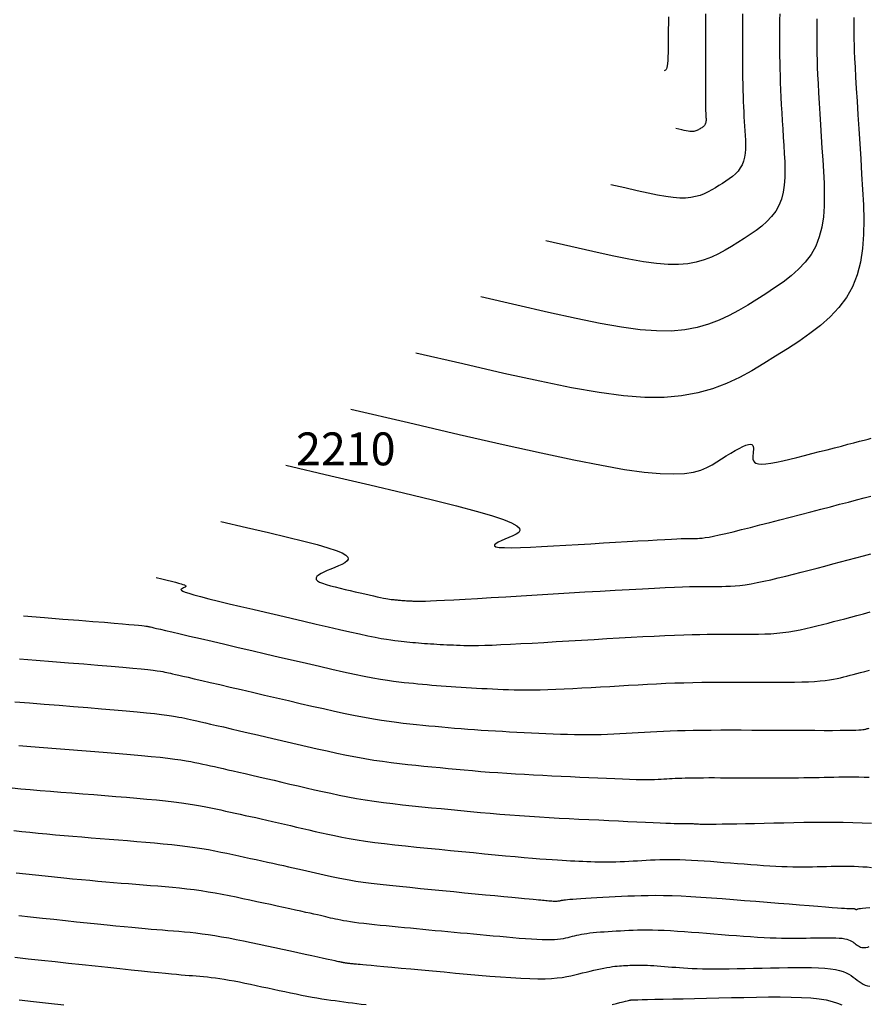
# Model space of a CAD drawing. Units: millimetres. Extents: x 181621 to 207706, y 8940000 to 8946593.
# Drawn here: x 194802 to 194853, y 8944007 to 8944067 of the extents above; entities that cross this region are included whole.
import ezdxf

# ---------------------------------------------------------------- set-up
doc = ezdxf.new("R2010")
doc.units = ezdxf.units.MM
for name, color, linetype in [('CNIVEL_M', 42, 'Continuous'), ('CNIVEL_S', 36, 'Continuous'), ('cotas', 7, 'Continuous')]:
    doc.layers.add(name, color=color, linetype=linetype)
doc.styles.get("Standard").update_dxf_attribs({"font": 'romans.shx'})

msp = doc.modelspace()

# ---------------------------------------------------------------- linework, layer by layer
at = {"layer": 'CNIVEL_M'}
for points in [[(194845.562, 8944066.876), (194845.555, 8944066.436), (194845.553, 8944065.994), (194845.552, 8944065.551), (194845.552, 8944065.109), (194845.552, 8944064.669), (194845.553, 8944064.234), (194845.554, 8944063.807), (194845.557, 8944063.39), (194845.561, 8944062.986), (194845.567, 8944062.596), (194845.575, 8944062.225), (194845.585, 8944061.872), (194845.597, 8944061.537), (194845.611, 8944061.217), (194845.626, 8944060.91), (194845.642, 8944060.613), (194845.66, 8944060.323), (194845.677, 8944060.039), (194845.695, 8944059.757), (194845.713, 8944059.475), (194845.727, 8944059.197), (194845.733, 8944058.922), (194845.729, 8944058.655), (194845.71, 8944058.396), (194845.673, 8944058.15), (194845.614, 8944057.917), (194845.53, 8944057.7), (194845.417, 8944057.501), (194845.279, 8944057.317), (194845.12, 8944057.148), (194844.942, 8944056.99), (194844.749, 8944056.842), (194844.546, 8944056.7), (194844.335, 8944056.563), (194844.121, 8944056.428), (194843.906, 8944056.294), (194843.686, 8944056.164), (194843.459, 8944056.042), (194843.221, 8944055.93), (194842.968, 8944055.834), (194842.696, 8944055.757), (194842.401, 8944055.702), (194842.08, 8944055.673), (194841.728, 8944055.674), (194841.335, 8944055.705), (194840.892, 8944055.765), (194840.386, 8944055.853), (194839.809, 8944055.97), (194839.149, 8944056.115), (194838.396, 8944056.287), (194837.539, 8944056.486)], [(194817.765, 8944039.413), (194820.49, 8944038.777), (194822.872, 8944038.218), (194824.928, 8944037.731), (194826.679, 8944037.308), (194828.142, 8944036.942), (194829.336, 8944036.627), (194830.281, 8944036.355), (194830.996, 8944036.121), (194831.5, 8944035.917), (194831.819, 8944035.739), (194831.98, 8944035.584), (194832.008, 8944035.447), (194831.93, 8944035.326), (194831.773, 8944035.216), (194831.564, 8944035.113), (194831.327, 8944035.014), (194831.089, 8944034.917), (194830.867, 8944034.821), (194830.676, 8944034.73), (194830.533, 8944034.646), (194830.453, 8944034.57), (194830.451, 8944034.506), (194830.545, 8944034.456), (194830.749, 8944034.421), (194831.074, 8944034.404), (194831.509, 8944034.402), (194832.039, 8944034.414), (194832.648, 8944034.437), (194833.321, 8944034.47), (194834.04, 8944034.509), (194834.791, 8944034.552), (194835.558, 8944034.598), (194836.326, 8944034.644), (194837.084, 8944034.689), (194837.821, 8944034.733), (194838.527, 8944034.775), (194839.191, 8944034.814), (194839.804, 8944034.849), (194840.355, 8944034.88), (194840.833, 8944034.905), (194841.232, 8944034.925), (194841.559, 8944034.94), (194841.823, 8944034.951), (194842.036, 8944034.958), (194842.208, 8944034.961), (194842.349, 8944034.963), (194842.469, 8944034.963), (194842.578, 8944034.963), (194842.687, 8944034.963), (194842.805, 8944034.965), (194842.938, 8944034.973), (194843.096, 8944034.988), (194843.287, 8944035.013), (194843.518, 8944035.051), (194843.797, 8944035.105), (194844.134, 8944035.176), (194844.532, 8944035.267), (194844.988, 8944035.376), (194845.492, 8944035.5), (194846.036, 8944035.637), (194846.613, 8944035.784), (194847.215, 8944035.938), (194847.833, 8944036.098), (194848.458, 8944036.26), (194849.085, 8944036.423), (194849.705, 8944036.584), (194850.312, 8944036.741), (194850.901, 8944036.895), (194851.466, 8944037.042), (194851.999, 8944037.181), (194852.496, 8944037.312), (194852.949, 8944037.431), (194853.355, 8944037.539)], [(194801.271, 8944025.025), (194802.157, 8944024.955), (194803.055, 8944024.884), (194803.953, 8944024.813), (194804.839, 8944024.743), (194805.703, 8944024.673), (194806.532, 8944024.606), (194807.316, 8944024.54), (194808.042, 8944024.477), (194808.7, 8944024.418), (194809.278, 8944024.362), (194809.768, 8944024.31), (194810.179, 8944024.262), (194810.521, 8944024.218), (194810.805, 8944024.176), (194811.044, 8944024.136), (194811.249, 8944024.098), (194811.431, 8944024.061), (194811.601, 8944024.024), (194811.771, 8944023.987), (194811.947, 8944023.949), (194812.138, 8944023.907), (194812.349, 8944023.86), (194812.588, 8944023.807), (194812.861, 8944023.745), (194813.176, 8944023.673), (194813.54, 8944023.59), (194813.957, 8944023.494), (194814.422, 8944023.386), (194814.928, 8944023.269), (194815.469, 8944023.143), (194816.038, 8944023.01), (194816.628, 8944022.873), (194817.231, 8944022.732), (194817.842, 8944022.589), (194818.453, 8944022.447), (194819.062, 8944022.305), (194819.668, 8944022.167), (194820.268, 8944022.034), (194820.86, 8944021.906), (194821.443, 8944021.786), (194822.014, 8944021.674), (194822.572, 8944021.574), (194823.115, 8944021.484), (194823.645, 8944021.405), (194824.163, 8944021.335), (194824.672, 8944021.273), (194825.173, 8944021.216), (194825.669, 8944021.164), (194826.16, 8944021.115), (194826.65, 8944021.067), (194827.14, 8944021.02), (194827.631, 8944020.973), (194828.124, 8944020.927), (194828.621, 8944020.881), (194829.122, 8944020.837), (194829.629, 8944020.795), (194830.144, 8944020.754), (194830.666, 8944020.716), (194831.198, 8944020.68), (194831.737, 8944020.646), (194832.284, 8944020.615), (194832.837, 8944020.585), (194833.394, 8944020.556), (194833.955, 8944020.528), (194834.518, 8944020.501), (194835.082, 8944020.474), (194835.646, 8944020.448), (194836.203, 8944020.421), (194836.748, 8944020.396), (194837.274, 8944020.373), (194837.776, 8944020.352), (194838.246, 8944020.334), (194838.68, 8944020.32), (194839.07, 8944020.309), (194839.412, 8944020.303), (194839.711, 8944020.301), (194839.973, 8944020.302), (194840.204, 8944020.306), (194840.41, 8944020.313), (194840.597, 8944020.321), (194840.772, 8944020.331), (194840.941, 8944020.341), (194841.109, 8944020.351), (194841.281, 8944020.361), (194841.46, 8944020.37), (194841.648, 8944020.379), (194841.85, 8944020.387), (194842.069, 8944020.394), (194842.308, 8944020.4), (194842.57, 8944020.405), (194842.858, 8944020.408), (194843.17, 8944020.41), (194843.502, 8944020.411), (194843.851, 8944020.411), (194844.213, 8944020.41), (194844.585, 8944020.409), (194844.964, 8944020.407), (194845.346, 8944020.405), (194845.728, 8944020.403), (194846.109, 8944020.401), (194846.488, 8944020.4), (194846.863, 8944020.398), (194847.233, 8944020.398), (194847.596, 8944020.398), (194847.952, 8944020.399), (194848.299, 8944020.4), (194848.635, 8944020.403), (194848.963, 8944020.407), (194849.284, 8944020.411), (194849.598, 8944020.417), (194849.906, 8944020.422), (194850.211, 8944020.428), (194850.514, 8944020.435), (194850.815, 8944020.441), (194851.116, 8944020.448), (194851.418, 8944020.453), (194851.72, 8944020.458), (194852.025, 8944020.46), (194852.331, 8944020.459), (194852.64, 8944020.454), (194852.953, 8944020.445), (194853.27, 8944020.431)], [(194801.514, 8944012.022), (194802.225, 8944011.946), (194802.936, 8944011.869), (194803.642, 8944011.793), (194804.336, 8944011.718), (194805.012, 8944011.646), (194805.664, 8944011.577), (194806.286, 8944011.512), (194806.872, 8944011.452), (194807.417, 8944011.397), (194807.917, 8944011.349), (194808.374, 8944011.306), (194808.796, 8944011.268), (194809.189, 8944011.233), (194809.557, 8944011.202), (194809.908, 8944011.174), (194810.246, 8944011.147), (194810.579, 8944011.12), (194810.911, 8944011.094), (194811.246, 8944011.066), (194811.585, 8944011.036), (194811.931, 8944011.002), (194812.287, 8944010.964), (194812.654, 8944010.919), (194813.035, 8944010.867), (194813.433, 8944010.807), (194813.848, 8944010.737), (194814.28, 8944010.658), (194814.726, 8944010.573), (194815.183, 8944010.481), (194815.65, 8944010.384), (194816.124, 8944010.284), (194816.602, 8944010.181), (194817.083, 8944010.077), (194817.563, 8944009.973), (194818.036, 8944009.871), (194818.494, 8944009.771), (194818.932, 8944009.677), (194819.341, 8944009.588), (194819.714, 8944009.507), (194820.045, 8944009.435), (194820.326, 8944009.374), (194820.552, 8944009.325), (194820.729, 8944009.286), (194820.863, 8944009.257), (194820.962, 8944009.235), (194821.032, 8944009.219), (194821.081, 8944009.208), (194821.116, 8944009.2), (194821.143, 8944009.194), (194821.17, 8944009.188), (194821.197, 8944009.182), (194821.225, 8944009.176), (194821.256, 8944009.169), (194821.289, 8944009.163), (194821.325, 8944009.157), (194821.365, 8944009.15), (194821.41, 8944009.144), (194821.46, 8944009.138), (194821.515, 8944009.131), (194821.573, 8944009.125), (194821.635, 8944009.118), (194821.699, 8944009.112), (194821.765, 8944009.105), (194821.833, 8944009.098), (194821.901, 8944009.092), (194821.971, 8944009.085), (194822.051, 8944009.077), (194822.151, 8944009.068), (194822.28, 8944009.056), (194822.45, 8944009.04), (194822.669, 8944009.02), (194822.948, 8944008.994), (194823.297, 8944008.962), (194823.722, 8944008.923), (194824.216, 8944008.878), (194824.77, 8944008.828), (194825.374, 8944008.773), (194826.018, 8944008.714), (194826.692, 8944008.653), (194827.385, 8944008.59), (194828.089, 8944008.526), (194828.793, 8944008.463), (194829.489, 8944008.401), (194830.171, 8944008.343), (194830.831, 8944008.29), (194831.461, 8944008.245), (194832.054, 8944008.21), (194832.602, 8944008.186), (194833.099, 8944008.175), (194833.539, 8944008.179), (194833.928, 8944008.196), (194834.272, 8944008.225), (194834.579, 8944008.263), (194834.856, 8944008.308), (194835.111, 8944008.36), (194835.352, 8944008.415), (194835.585, 8944008.472), (194835.816, 8944008.529), (194836.046, 8944008.585), (194836.273, 8944008.64), (194836.494, 8944008.692), (194836.709, 8944008.741), (194836.916, 8944008.787), (194837.112, 8944008.827), (194837.297, 8944008.862), (194837.469, 8944008.891), (194837.63, 8944008.915), (194837.78, 8944008.934), (194837.922, 8944008.949), (194838.058, 8944008.96), (194838.188, 8944008.97), (194838.315, 8944008.977), (194838.44, 8944008.984), (194838.566, 8944008.991), (194838.693, 8944008.998), (194838.823, 8944009.003), (194838.958, 8944009.008), (194839.099, 8944009.011), (194839.249, 8944009.011), (194839.407, 8944009.01), (194839.577, 8944009.006), (194839.76, 8944008.998), (194839.953, 8944008.988), (194840.156, 8944008.976), (194840.367, 8944008.961), (194840.584, 8944008.945), (194840.806, 8944008.928), (194841.031, 8944008.91), (194841.258, 8944008.892), (194841.486, 8944008.874), (194841.718, 8944008.856), (194841.96, 8944008.839), (194842.216, 8944008.823), (194842.49, 8944008.809), (194842.787, 8944008.798), (194843.112, 8944008.789), (194843.47, 8944008.784), (194843.863, 8944008.782), (194844.289, 8944008.784), (194844.742, 8944008.788), (194845.219, 8944008.794), (194845.714, 8944008.803), (194846.223, 8944008.812), (194846.741, 8944008.823), (194847.264, 8944008.834), (194847.787, 8944008.845), (194848.303, 8944008.855), (194848.806, 8944008.861), (194849.291, 8944008.862), (194849.751, 8944008.857), (194850.178, 8944008.843), (194850.568, 8944008.82), (194850.914, 8944008.786), (194851.211, 8944008.739), (194851.464, 8944008.681), (194851.679, 8944008.613), (194851.862, 8944008.536), (194852.02, 8944008.454), (194852.159, 8944008.366), (194852.286, 8944008.276), (194852.406, 8944008.183), (194852.525, 8944008.091), (194852.646, 8944008.002), (194852.769, 8944007.92), (194852.896, 8944007.847), (194853.028, 8944007.787), (194853.166, 8944007.743), (194853.312, 8944007.719)]]:
    msp.add_lwpolyline(points, dxfattribs=at)
at = {"layer": 'CNIVEL_S'}
for points in [[(194847.818, 8944066.871), (194847.812, 8944066.509), (194847.81, 8944066.147), (194847.809, 8944065.784), (194847.809, 8944065.42), (194847.81, 8944065.055), (194847.811, 8944064.685), (194847.814, 8944064.308), (194847.819, 8944063.923), (194847.826, 8944063.528), (194847.837, 8944063.119), (194847.851, 8944062.696), (194847.869, 8944062.256), (194847.891, 8944061.801), (194847.915, 8944061.334), (194847.942, 8944060.855), (194847.971, 8944060.368), (194848.002, 8944059.875), (194848.033, 8944059.378), (194848.065, 8944058.878), (194848.096, 8944058.379), (194848.121, 8944057.883), (194848.133, 8944057.396), (194848.125, 8944056.921), (194848.092, 8944056.463), (194848.026, 8944056.025), (194847.921, 8944055.611), (194847.771, 8944055.226), (194847.572, 8944054.872), (194847.327, 8944054.547), (194847.043, 8944054.246), (194846.728, 8944053.966), (194846.386, 8944053.702), (194846.025, 8944053.451), (194845.651, 8944053.207), (194845.27, 8944052.968), (194844.888, 8944052.73), (194844.498, 8944052.499), (194844.095, 8944052.282), (194843.673, 8944052.084), (194843.223, 8944051.913), (194842.74, 8944051.776), (194842.217, 8944051.679), (194841.647, 8944051.628), (194841.022, 8944051.63), (194840.325, 8944051.684), (194839.536, 8944051.79), (194838.639, 8944051.947), (194837.614, 8944052.155), (194836.442, 8944052.412), (194835.105, 8944052.718), (194833.584, 8944053.072)], [(194843.307, 8944066.882), (194843.299, 8944066.362), (194843.295, 8944065.84), (194843.295, 8944065.318), (194843.295, 8944064.798), (194843.294, 8944064.284), (194843.294, 8944063.784), (194843.295, 8944063.306), (194843.295, 8944062.857), (194843.296, 8944062.444), (194843.297, 8944062.074), (194843.299, 8944061.753), (194843.301, 8944061.488), (194843.303, 8944061.273), (194843.306, 8944061.101), (194843.31, 8944060.965), (194843.313, 8944060.858), (194843.317, 8944060.772), (194843.321, 8944060.7), (194843.325, 8944060.636), (194843.329, 8944060.572), (194843.332, 8944060.51), (194843.334, 8944060.448), (194843.333, 8944060.388), (194843.329, 8944060.33), (194843.32, 8944060.275), (194843.307, 8944060.222), (194843.288, 8944060.174), (194843.263, 8944060.129), (194843.232, 8944060.088), (194843.196, 8944060.05), (194843.156, 8944060.014), (194843.113, 8944059.981), (194843.067, 8944059.949), (194843.02, 8944059.918), (194842.972, 8944059.888), (194842.923, 8944059.858), (194842.874, 8944059.829), (194842.823, 8944059.801), (194842.77, 8944059.776), (194842.713, 8944059.755), (194842.652, 8944059.737), (194842.586, 8944059.725), (194842.514, 8944059.719), (194842.435, 8944059.719), (194842.346, 8944059.726), (194842.247, 8944059.739), (194842.133, 8944059.759), (194842.004, 8944059.785), (194841.855, 8944059.818), (194841.686, 8944059.857), (194841.494, 8944059.901)], [(194852.325, 8944066.657), (194852.324, 8944066.453), (194852.324, 8944066.249), (194852.324, 8944066.043), (194852.325, 8944065.825), (194852.328, 8944065.585), (194852.334, 8944065.31), (194852.343, 8944064.989), (194852.357, 8944064.611), (194852.377, 8944064.165), (194852.404, 8944063.638), (194852.437, 8944063.024), (194852.478, 8944062.329), (194852.524, 8944061.566), (194852.574, 8944060.745), (194852.629, 8944059.879), (194852.686, 8944058.979), (194852.745, 8944058.055), (194852.805, 8944057.12), (194852.864, 8944056.185), (194852.91, 8944055.257), (194852.932, 8944054.344), (194852.917, 8944053.454), (194852.854, 8944052.595), (194852.731, 8944051.774), (194852.535, 8944050.999), (194852.254, 8944050.278), (194851.88, 8944049.615), (194851.422, 8944049.006), (194850.891, 8944048.443), (194850.299, 8944047.918), (194849.659, 8944047.424), (194848.982, 8944046.952), (194848.282, 8944046.496), (194847.569, 8944046.047), (194846.852, 8944045.602), (194846.122, 8944045.17), (194845.368, 8944044.762), (194844.576, 8944044.392), (194843.733, 8944044.072), (194842.829, 8944043.815), (194841.849, 8944043.632), (194840.781, 8944043.537), (194839.609, 8944043.54), (194838.303, 8944043.642), (194836.826, 8944043.841), (194835.145, 8944044.136), (194833.224, 8944044.525), (194831.028, 8944045.006), (194828.524, 8944045.579), (194825.675, 8944046.242)], [(194850.069, 8944066.583), (194850.067, 8944066.3), (194850.067, 8944066.016), (194850.067, 8944065.732), (194850.067, 8944065.44), (194850.069, 8944065.135), (194850.074, 8944064.809), (194850.081, 8944064.456), (194850.092, 8944064.07), (194850.107, 8944063.642), (194850.127, 8944063.167), (194850.153, 8944062.64), (194850.184, 8944062.065), (194850.219, 8944061.45), (194850.258, 8944060.8), (194850.3, 8944060.124), (194850.344, 8944059.427), (194850.389, 8944058.716), (194850.435, 8944057.999), (194850.48, 8944057.282), (194850.515, 8944056.57), (194850.532, 8944055.87), (194850.521, 8944055.188), (194850.473, 8944054.529), (194850.378, 8944053.899), (194850.228, 8944053.305), (194850.013, 8944052.752), (194849.726, 8944052.244), (194849.374, 8944051.777), (194848.967, 8944051.345), (194848.513, 8944050.942), (194848.022, 8944050.563), (194847.504, 8944050.201), (194846.966, 8944049.852), (194846.419, 8944049.508), (194845.87, 8944049.166), (194845.31, 8944048.834), (194844.732, 8944048.522), (194844.124, 8944048.238), (194843.478, 8944047.993), (194842.784, 8944047.795), (194842.033, 8944047.655), (194841.214, 8944047.583), (194840.316, 8944047.585), (194839.314, 8944047.663), (194838.181, 8944047.816), (194836.892, 8944048.042), (194835.419, 8944048.34), (194833.735, 8944048.709), (194831.814, 8944049.149), (194829.629, 8944049.657)], [(194841.038, 8944066.707), (194841.038, 8944066.309), (194841.037, 8944065.917), (194841.036, 8944065.537), (194841.034, 8944065.175), (194841.03, 8944064.838), (194841.024, 8944064.532), (194841.016, 8944064.261), (194841.006, 8944064.034), (194840.992, 8944063.853), (194840.975, 8944063.714), (194840.955, 8944063.611), (194840.931, 8944063.538), (194840.902, 8944063.487), (194840.868, 8944063.454), (194840.829, 8944063.431), (194840.785, 8944063.412)], [(194821.72, 8944042.827), (194825.231, 8944042.009), (194828.309, 8944041.296), (194830.988, 8944040.683), (194833.299, 8944040.168), (194835.279, 8944039.746), (194836.96, 8944039.413), (194838.376, 8944039.166), (194839.56, 8944038.999), (194840.546, 8944038.909), (194841.359, 8944038.887), (194842.024, 8944038.922), (194842.566, 8944039.006), (194843.009, 8944039.128), (194843.378, 8944039.28), (194843.697, 8944039.451), (194843.992, 8944039.631), (194844.282, 8944039.812), (194844.568, 8944039.988), (194844.843, 8944040.155), (194845.105, 8944040.308), (194845.347, 8944040.442), (194845.565, 8944040.553), (194845.755, 8944040.635), (194845.911, 8944040.684), (194846.03, 8944040.696), (194846.116, 8944040.676), (194846.173, 8944040.627), (194846.207, 8944040.555), (194846.221, 8944040.464), (194846.221, 8944040.359), (194846.211, 8944040.244), (194846.196, 8944040.125), (194846.182, 8944040.005), (194846.175, 8944039.889), (194846.184, 8944039.781), (194846.215, 8944039.684), (194846.275, 8944039.602), (194846.373, 8944039.538), (194846.516, 8944039.498), (194846.712, 8944039.483), (194846.965, 8944039.498), (194847.27, 8944039.538), (194847.62, 8944039.602), (194848.007, 8944039.684), (194848.425, 8944039.781), (194848.865, 8944039.889), (194849.319, 8944040.005), (194849.782, 8944040.125), (194850.244, 8944040.245), (194850.7, 8944040.363), (194851.144, 8944040.478), (194851.569, 8944040.588), (194851.968, 8944040.692), (194852.337, 8944040.788), (194852.667, 8944040.874), (194852.954, 8944040.949), (194853.192, 8944041.012), (194853.387, 8944041.063)], [(194813.81, 8944035.998), (194815.353, 8944035.638), (194816.7, 8944035.321), (194817.86, 8944035.043), (194818.842, 8944034.8), (194819.655, 8944034.586), (194820.309, 8944034.399), (194820.813, 8944034.232), (194821.176, 8944034.082), (194821.408, 8944033.945), (194821.526, 8944033.819), (194821.544, 8944033.701), (194821.481, 8944033.592), (194821.351, 8944033.488), (194821.173, 8944033.389), (194820.961, 8944033.293), (194820.733, 8944033.198), (194820.503, 8944033.104), (194820.282, 8944033.01), (194820.078, 8944032.917), (194819.899, 8944032.825), (194819.754, 8944032.734), (194819.651, 8944032.645), (194819.599, 8944032.558), (194819.606, 8944032.474), (194819.678, 8944032.392), (194819.809, 8944032.312), (194819.99, 8944032.235), (194820.214, 8944032.159), (194820.471, 8944032.085), (194820.754, 8944032.011), (194821.054, 8944031.938), (194821.362, 8944031.866), (194821.671, 8944031.794), (194821.976, 8944031.723), (194822.274, 8944031.654), (194822.56, 8944031.588), (194822.831, 8944031.526), (194823.084, 8944031.469), (194823.314, 8944031.419), (194823.518, 8944031.375), (194823.692, 8944031.34), (194823.841, 8944031.311), (194823.967, 8944031.289), (194824.074, 8944031.272), (194824.166, 8944031.259), (194824.246, 8944031.249), (194824.32, 8944031.241), (194824.389, 8944031.234), (194824.458, 8944031.228), (194824.527, 8944031.221), (194824.596, 8944031.215), (194824.666, 8944031.208), (194824.737, 8944031.202), (194824.808, 8944031.196), (194824.88, 8944031.19), (194824.954, 8944031.185), (194825.029, 8944031.18), (194825.105, 8944031.175), (194825.181, 8944031.171), (194825.259, 8944031.166), (194825.337, 8944031.162), (194825.416, 8944031.159), (194825.496, 8944031.155), (194825.575, 8944031.151), (194825.657, 8944031.147), (194825.752, 8944031.145), (194825.876, 8944031.144), (194826.042, 8944031.146), (194826.264, 8944031.152), (194826.556, 8944031.163), (194826.932, 8944031.18), (194827.406, 8944031.204), (194827.987, 8944031.235), (194828.667, 8944031.273), (194829.43, 8944031.317), (194830.264, 8944031.366), (194831.154, 8944031.418), (194832.086, 8944031.474), (194833.046, 8944031.531), (194834.019, 8944031.59), (194834.994, 8944031.648), (194835.957, 8944031.706), (194836.897, 8944031.761), (194837.802, 8944031.814), (194838.662, 8944031.863), (194839.465, 8944031.907), (194840.2, 8944031.946), (194840.855, 8944031.978), (194841.422, 8944032.004), (194841.909, 8944032.022), (194842.327, 8944032.035), (194842.689, 8944032.043), (194843.004, 8944032.048), (194843.286, 8944032.049), (194843.545, 8944032.049), (194843.792, 8944032.048), (194844.038, 8944032.047), (194844.288, 8944032.048), (194844.545, 8944032.053), (194844.813, 8944032.064), (194845.096, 8944032.083), (194845.397, 8944032.111), (194845.721, 8944032.152), (194846.07, 8944032.206), (194846.448, 8944032.275), (194846.851, 8944032.359), (194847.277, 8944032.454), (194847.721, 8944032.558), (194848.18, 8944032.671), (194848.65, 8944032.79), (194849.127, 8944032.913), (194849.608, 8944033.037), (194850.09, 8944033.162), (194850.57, 8944033.287), (194851.048, 8944033.411), (194851.522, 8944033.535), (194851.991, 8944033.658), (194852.454, 8944033.78), (194852.909, 8944033.901), (194853.356, 8944034.02)], [(194809.855, 8944032.583), (194810.216, 8944032.499), (194810.531, 8944032.425), (194810.803, 8944032.36), (194811.032, 8944032.303), (194811.223, 8944032.253), (194811.376, 8944032.209), (194811.494, 8944032.17), (194811.579, 8944032.135), (194811.633, 8944032.103), (194811.66, 8944032.073), (194811.665, 8944032.046), (194811.65, 8944032.02), (194811.62, 8944031.996), (194811.578, 8944031.973), (194811.528, 8944031.95), (194811.475, 8944031.928), (194811.423, 8944031.906), (194811.384, 8944031.881), (194811.372, 8944031.851), (194811.398, 8944031.813), (194811.477, 8944031.765), (194811.621, 8944031.705), (194811.844, 8944031.63), (194812.158, 8944031.537), (194812.572, 8944031.425), (194813.078, 8944031.296), (194813.662, 8944031.151), (194814.312, 8944030.994), (194815.014, 8944030.826), (194815.755, 8944030.652), (194816.522, 8944030.472), (194817.303, 8944030.289), (194818.083, 8944030.107), (194818.855, 8944029.927), (194819.607, 8944029.753), (194820.331, 8944029.586), (194821.017, 8944029.43), (194821.655, 8944029.286), (194822.236, 8944029.158), (194822.751, 8944029.049), (194823.193, 8944028.959), (194823.568, 8944028.887), (194823.886, 8944028.831), (194824.157, 8944028.788), (194824.39, 8944028.755), (194824.594, 8944028.73), (194824.779, 8944028.71), (194824.954, 8944028.693), (194825.128, 8944028.676), (194825.303, 8944028.659), (194825.478, 8944028.643), (194825.655, 8944028.626), (194825.833, 8944028.611), (194826.013, 8944028.596), (194826.196, 8944028.581), (194826.382, 8944028.568), (194826.571, 8944028.555), (194826.763, 8944028.543), (194826.957, 8944028.532), (194827.153, 8944028.521), (194827.352, 8944028.511), (194827.551, 8944028.501), (194827.751, 8944028.491), (194827.952, 8944028.482), (194828.154, 8944028.472), (194828.365, 8944028.464), (194828.594, 8944028.457), (194828.85, 8944028.453), (194829.142, 8944028.452), (194829.478, 8944028.456), (194829.869, 8944028.465), (194830.322, 8944028.48), (194830.843, 8944028.502), (194831.428, 8944028.53), (194832.066, 8944028.563), (194832.749, 8944028.601), (194833.468, 8944028.642), (194834.214, 8944028.686), (194834.977, 8944028.731), (194835.75, 8944028.777), (194836.523, 8944028.824), (194837.29, 8944028.869), (194838.045, 8944028.913), (194838.781, 8944028.955), (194839.493, 8944028.994), (194840.174, 8944029.029), (194840.819, 8944029.059), (194841.421, 8944029.084), (194841.976, 8944029.104), (194842.488, 8944029.118), (194842.964, 8944029.127), (194843.409, 8944029.133), (194843.829, 8944029.136), (194844.232, 8944029.136), (194844.622, 8944029.135), (194845.006, 8944029.133), (194845.388, 8944029.131), (194845.77, 8944029.131), (194846.151, 8944029.133), (194846.529, 8944029.14), (194846.905, 8944029.152), (194847.277, 8944029.171), (194847.644, 8944029.198), (194848.006, 8944029.236), (194848.363, 8944029.284), (194848.715, 8944029.341), (194849.062, 8944029.407), (194849.405, 8944029.48), (194849.746, 8944029.559), (194850.085, 8944029.642), (194850.422, 8944029.727), (194850.758, 8944029.814), (194851.095, 8944029.902), (194851.435, 8944029.99), (194851.783, 8944030.081), (194852.142, 8944030.175), (194852.516, 8944030.274), (194852.908, 8944030.379), (194853.323, 8944030.49)], [(194801.788, 8944030.252), (194803.068, 8944030.151), (194804.189, 8944030.062), (194805.163, 8944029.985), (194806, 8944029.918), (194806.712, 8944029.861), (194807.31, 8944029.813), (194807.805, 8944029.772), (194808.21, 8944029.737), (194808.534, 8944029.708), (194808.789, 8944029.684), (194808.984, 8944029.664), (194809.128, 8944029.648), (194809.233, 8944029.634), (194809.308, 8944029.622), (194809.363, 8944029.612), (194809.409, 8944029.603), (194809.454, 8944029.593), (194809.512, 8944029.58), (194809.595, 8944029.561), (194809.716, 8944029.534), (194809.887, 8944029.494), (194810.12, 8944029.44), (194810.429, 8944029.369), (194810.826, 8944029.277), (194811.318, 8944029.162), (194811.899, 8944029.027), (194812.554, 8944028.874), (194813.272, 8944028.706), (194814.041, 8944028.527), (194814.847, 8944028.338), (194815.678, 8944028.144), (194816.521, 8944027.947), (194817.365, 8944027.75), (194818.201, 8944027.556), (194819.018, 8944027.367), (194819.809, 8944027.186), (194820.565, 8944027.015), (194821.276, 8944026.858), (194821.935, 8944026.717), (194822.531, 8944026.594), (194823.06, 8944026.492), (194823.526, 8944026.409), (194823.939, 8944026.341), (194824.309, 8944026.287), (194824.642, 8944026.244), (194824.95, 8944026.208), (194825.239, 8944026.178), (194825.52, 8944026.151), (194825.799, 8944026.124), (194826.079, 8944026.097), (194826.36, 8944026.071), (194826.643, 8944026.045), (194826.929, 8944026.02), (194827.219, 8944025.995), (194827.512, 8944025.972), (194827.81, 8944025.95), (194828.113, 8944025.93), (194828.421, 8944025.911), (194828.733, 8944025.893), (194829.048, 8944025.876), (194829.366, 8944025.859), (194829.686, 8944025.843), (194830.007, 8944025.828), (194830.329, 8944025.813), (194830.651, 8944025.797), (194830.978, 8944025.783), (194831.312, 8944025.77), (194831.658, 8944025.76), (194832.02, 8944025.752), (194832.401, 8944025.749), (194832.806, 8944025.75), (194833.238, 8944025.757), (194833.7, 8944025.769), (194834.189, 8944025.787), (194834.702, 8944025.81), (194835.234, 8944025.836), (194835.782, 8944025.866), (194836.341, 8944025.897), (194836.909, 8944025.931), (194837.48, 8944025.965), (194838.052, 8944025.999), (194838.623, 8944026.033), (194839.193, 8944026.066), (194839.76, 8944026.096), (194840.324, 8944026.125), (194840.883, 8944026.15), (194841.438, 8944026.172), (194841.987, 8944026.19), (194842.531, 8944026.204), (194843.068, 8944026.213), (194843.601, 8944026.219), (194844.129, 8944026.223), (194844.655, 8944026.223), (194845.177, 8944026.223), (194845.699, 8944026.22), (194846.219, 8944026.218), (194846.739, 8944026.215), (194847.253, 8944026.213), (194847.757, 8944026.213), (194848.246, 8944026.215), (194848.714, 8944026.221), (194849.156, 8944026.231), (194849.567, 8944026.245), (194849.943, 8944026.265), (194850.278, 8944026.292), (194850.578, 8944026.324), (194850.847, 8944026.361), (194851.09, 8944026.402), (194851.312, 8944026.447), (194851.519, 8944026.494), (194851.716, 8944026.542), (194851.907, 8944026.592), (194852.099, 8944026.641), (194852.297, 8944026.693), (194852.508, 8944026.748), (194852.738, 8944026.809), (194852.993, 8944026.877), (194853.28, 8944026.954)], [(194801.55, 8944027.637), (194802.561, 8944027.557), (194803.558, 8944027.478), (194804.526, 8944027.401), (194805.452, 8944027.326), (194806.322, 8944027.255), (194807.12, 8944027.189), (194807.833, 8944027.128), (194808.447, 8944027.073), (194808.953, 8944027.025), (194809.359, 8944026.983), (194809.68, 8944026.947), (194809.93, 8944026.915), (194810.123, 8944026.886), (194810.274, 8944026.86), (194810.397, 8944026.836), (194810.505, 8944026.813), (194810.612, 8944026.79), (194810.73, 8944026.764), (194810.867, 8944026.734), (194811.032, 8944026.697), (194811.237, 8944026.651), (194811.491, 8944026.593), (194811.803, 8944026.521), (194812.183, 8944026.433), (194812.637, 8944026.328), (194813.16, 8944026.206), (194813.741, 8944026.071), (194814.371, 8944025.924), (194815.039, 8944025.768), (194815.737, 8944025.605), (194816.455, 8944025.438), (194817.181, 8944025.268), (194817.909, 8944025.098), (194818.632, 8944024.931), (194819.343, 8944024.767), (194820.039, 8944024.61), (194820.712, 8944024.461), (194821.36, 8944024.322), (194821.974, 8944024.196), (194822.551, 8944024.084), (194823.087, 8944023.988), (194823.585, 8944023.907), (194824.051, 8944023.838), (194824.49, 8944023.78), (194824.908, 8944023.73), (194825.309, 8944023.686), (194825.7, 8944023.647), (194826.085, 8944023.609), (194826.469, 8944023.572), (194826.855, 8944023.535), (194827.242, 8944023.499), (194827.632, 8944023.463), (194828.026, 8944023.428), (194828.424, 8944023.395), (194828.828, 8944023.363), (194829.238, 8944023.333), (194829.655, 8944023.305), (194830.079, 8944023.279), (194830.508, 8944023.254), (194830.942, 8944023.23), (194831.38, 8944023.208), (194831.82, 8944023.186), (194832.262, 8944023.164), (194832.705, 8944023.143), (194833.148, 8944023.122), (194833.59, 8944023.102), (194834.03, 8944023.083), (194834.466, 8944023.067), (194834.898, 8944023.052), (194835.324, 8944023.042), (194835.743, 8944023.035), (194836.154, 8944023.033), (194836.556, 8944023.036), (194836.95, 8944023.044), (194837.337, 8944023.056), (194837.719, 8944023.071), (194838.096, 8944023.089), (194838.469, 8944023.109), (194838.841, 8944023.131), (194839.211, 8944023.153), (194839.581, 8944023.175), (194839.957, 8944023.197), (194840.341, 8944023.218), (194840.738, 8944023.237), (194841.154, 8944023.256), (194841.592, 8944023.272), (194842.057, 8944023.285), (194842.554, 8944023.296), (194843.085, 8944023.304), (194843.648, 8944023.309), (194844.237, 8944023.312), (194844.849, 8944023.312), (194845.48, 8944023.311), (194846.123, 8944023.309), (194846.776, 8944023.306), (194847.433, 8944023.303), (194848.089, 8944023.299), (194848.736, 8944023.296), (194849.363, 8944023.293), (194849.962, 8944023.291), (194850.523, 8944023.29), (194851.035, 8944023.29), (194851.491, 8944023.292), (194851.879, 8944023.295), (194852.194, 8944023.3), (194852.442, 8944023.307), (194852.632, 8944023.315), (194852.774, 8944023.324), (194852.879, 8944023.335), (194852.954, 8944023.346), (194853.01, 8944023.357), (194853.057, 8944023.369), (194853.103, 8944023.38), (194853.15, 8944023.393), (194853.199, 8944023.406), (194853.254, 8944023.42)], [(194801.505, 8944022.373), (194802.239, 8944022.315), (194802.999, 8944022.254), (194803.775, 8944022.193), (194804.56, 8944022.131), (194805.344, 8944022.069), (194806.121, 8944022.007), (194806.879, 8944021.946), (194807.612, 8944021.885), (194808.31, 8944021.825), (194808.965, 8944021.766), (194809.567, 8944021.708), (194810.109, 8944021.651), (194810.584, 8944021.596), (194810.999, 8944021.542), (194811.362, 8944021.489), (194811.681, 8944021.437), (194811.965, 8944021.386), (194812.224, 8944021.335), (194812.465, 8944021.285), (194812.697, 8944021.235), (194812.929, 8944021.184), (194813.165, 8944021.133), (194813.409, 8944021.08), (194813.666, 8944021.023), (194813.938, 8944020.963), (194814.232, 8944020.897), (194814.55, 8944020.826), (194814.897, 8944020.747), (194815.276, 8944020.66), (194815.683, 8944020.566), (194816.115, 8944020.466), (194816.568, 8944020.361), (194817.037, 8944020.252), (194817.518, 8944020.14), (194818.008, 8944020.025), (194818.502, 8944019.91), (194818.997, 8944019.795), (194819.493, 8944019.68), (194819.993, 8944019.568), (194820.497, 8944019.458), (194821.007, 8944019.351), (194821.526, 8944019.25), (194822.053, 8944019.153), (194822.592, 8944019.063), (194823.142, 8944018.98), (194823.704, 8944018.904), (194824.275, 8944018.832), (194824.854, 8944018.765), (194825.439, 8944018.702), (194826.028, 8944018.642), (194826.621, 8944018.583), (194827.215, 8944018.526), (194827.81, 8944018.468), (194828.405, 8944018.411), (194829, 8944018.355), (194829.596, 8944018.3), (194830.192, 8944018.247), (194830.789, 8944018.197), (194831.387, 8944018.149), (194831.985, 8944018.104), (194832.585, 8944018.062), (194833.187, 8944018.024), (194833.789, 8944017.989), (194834.391, 8944017.955), (194834.995, 8944017.924), (194835.599, 8944017.894), (194836.203, 8944017.865), (194836.807, 8944017.836), (194837.41, 8944017.807), (194838.004, 8944017.779), (194838.58, 8944017.752), (194839.13, 8944017.726), (194839.644, 8944017.703), (194840.114, 8944017.681), (194840.532, 8944017.663), (194840.887, 8944017.648), (194841.175, 8944017.636), (194841.4, 8944017.628), (194841.573, 8944017.623), (194841.701, 8944017.62), (194841.794, 8944017.619), (194841.861, 8944017.62), (194841.91, 8944017.622), (194841.95, 8944017.624), (194841.989, 8944017.626), (194842.028, 8944017.628), (194842.067, 8944017.63), (194842.108, 8944017.631), (194842.15, 8944017.632), (194842.193, 8944017.632), (194842.239, 8944017.632), (194842.286, 8944017.631), (194842.337, 8944017.63), (194842.389, 8944017.627), (194842.444, 8944017.624), (194842.5, 8944017.62), (194842.557, 8944017.616), (194842.615, 8944017.612), (194842.674, 8944017.607), (194842.734, 8944017.602), (194842.794, 8944017.597), (194842.864, 8944017.593), (194842.95, 8944017.589), (194843.063, 8944017.586), (194843.209, 8944017.584), (194843.399, 8944017.583), (194843.64, 8944017.584), (194843.941, 8944017.588), (194844.308, 8944017.593), (194844.734, 8944017.6), (194845.213, 8944017.609), (194845.734, 8944017.62), (194846.29, 8944017.631), (194846.871, 8944017.643), (194847.469, 8944017.656), (194848.076, 8944017.67), (194848.685, 8944017.683), (194849.292, 8944017.694), (194849.897, 8944017.704), (194850.498, 8944017.71), (194851.095, 8944017.71), (194851.686, 8944017.705), (194852.27, 8944017.693), (194852.846, 8944017.671), (194853.414, 8944017.641)], [(194801.096, 8944019.785), (194801.633, 8944019.738), (194802.203, 8944019.689), (194802.802, 8944019.639), (194803.426, 8944019.588), (194804.069, 8944019.537), (194804.726, 8944019.484), (194805.393, 8944019.431), (194806.065, 8944019.378), (194806.736, 8944019.325), (194807.402, 8944019.272), (194808.056, 8944019.218), (194808.692, 8944019.164), (194809.304, 8944019.11), (194809.887, 8944019.054), (194810.434, 8944018.998), (194810.94, 8944018.94), (194811.4, 8944018.881), (194811.819, 8944018.821), (194812.203, 8944018.76), (194812.556, 8944018.698), (194812.886, 8944018.635), (194813.199, 8944018.572), (194813.499, 8944018.509), (194813.794, 8944018.445), (194814.088, 8944018.382), (194814.383, 8944018.318), (194814.68, 8944018.253), (194814.982, 8944018.187), (194815.289, 8944018.119), (194815.602, 8944018.05), (194815.924, 8944017.978), (194816.254, 8944017.904), (194816.595, 8944017.826), (194816.945, 8944017.746), (194817.302, 8944017.664), (194817.666, 8944017.58), (194818.036, 8944017.494), (194818.409, 8944017.407), (194818.785, 8944017.319), (194819.162, 8944017.231), (194819.541, 8944017.143), (194819.924, 8944017.055), (194820.318, 8944016.968), (194820.726, 8944016.882), (194821.155, 8944016.797), (194821.609, 8944016.714), (194822.093, 8944016.632), (194822.612, 8944016.553), (194823.17, 8944016.476), (194823.763, 8944016.402), (194824.387, 8944016.329), (194825.035, 8944016.258), (194825.704, 8944016.188), (194826.388, 8944016.12), (194827.082, 8944016.052), (194827.781, 8944015.984), (194828.479, 8944015.916), (194829.171, 8944015.85), (194829.848, 8944015.785), (194830.504, 8944015.722), (194831.132, 8944015.663), (194831.724, 8944015.609), (194832.273, 8944015.56), (194832.772, 8944015.517), (194833.217, 8944015.481), (194833.612, 8944015.45), (194833.965, 8944015.425), (194834.282, 8944015.405), (194834.571, 8944015.388), (194834.838, 8944015.374), (194835.091, 8944015.361), (194835.337, 8944015.349), (194835.581, 8944015.338), (194835.826, 8944015.327), (194836.072, 8944015.316), (194836.319, 8944015.307), (194836.567, 8944015.3), (194836.817, 8944015.294), (194837.069, 8944015.291), (194837.323, 8944015.291), (194837.58, 8944015.294), (194837.839, 8944015.3), (194838.1, 8944015.309), (194838.363, 8944015.319), (194838.627, 8944015.331), (194838.892, 8944015.345), (194839.158, 8944015.359), (194839.424, 8944015.373), (194839.691, 8944015.388), (194839.96, 8944015.402), (194840.233, 8944015.414), (194840.513, 8944015.424), (194840.802, 8944015.431), (194841.103, 8944015.434), (194841.416, 8944015.433), (194841.746, 8944015.426), (194842.092, 8944015.414), (194842.454, 8944015.397), (194842.83, 8944015.375), (194843.217, 8944015.349), (194843.612, 8944015.321), (194844.015, 8944015.29), (194844.422, 8944015.257), (194844.831, 8944015.224), (194845.24, 8944015.191), (194845.648, 8944015.159), (194846.051, 8944015.127), (194846.449, 8944015.098), (194846.838, 8944015.071), (194847.218, 8944015.047), (194847.587, 8944015.027), (194847.941, 8944015.011), (194848.281, 8944015), (194848.607, 8944014.993), (194848.922, 8944014.99), (194849.226, 8944014.99), (194849.523, 8944014.992), (194849.814, 8944014.996), (194850.102, 8944015.002), (194850.387, 8944015.008), (194850.672, 8944015.014), (194850.956, 8944015.019), (194851.239, 8944015.024), (194851.521, 8944015.027), (194851.8, 8944015.027), (194852.077, 8944015.024), (194852.35, 8944015.019), (194852.62, 8944015.009), (194852.886, 8944014.994), (194853.148, 8944014.976), (194853.406, 8944014.954)], [(194801.191, 8944017.187), (194801.684, 8944017.137), (194802.182, 8944017.087), (194802.689, 8944017.037), (194803.203, 8944016.989), (194803.727, 8944016.941), (194804.26, 8944016.895), (194804.8, 8944016.849), (194805.347, 8944016.803), (194805.898, 8944016.759), (194806.453, 8944016.714), (194807.011, 8944016.67), (194807.569, 8944016.626), (194808.128, 8944016.581), (194808.683, 8944016.537), (194809.232, 8944016.491), (194809.772, 8944016.444), (194810.298, 8944016.394), (194810.809, 8944016.342), (194811.301, 8944016.287), (194811.771, 8944016.229), (194812.216, 8944016.166), (194812.639, 8944016.1), (194813.044, 8944016.031), (194813.432, 8944015.959), (194813.808, 8944015.885), (194814.174, 8944015.809), (194814.533, 8944015.733), (194814.89, 8944015.656), (194815.246, 8944015.579), (194815.6, 8944015.502), (194815.952, 8944015.426), (194816.299, 8944015.35), (194816.639, 8944015.275), (194816.973, 8944015.202), (194817.297, 8944015.13), (194817.611, 8944015.061), (194817.914, 8944014.992), (194818.206, 8944014.926), (194818.489, 8944014.862), (194818.765, 8944014.798), (194819.035, 8944014.736), (194819.3, 8944014.674), (194819.562, 8944014.613), (194819.823, 8944014.552), (194820.084, 8944014.491), (194820.352, 8944014.43), (194820.633, 8944014.369), (194820.933, 8944014.308), (194821.26, 8944014.246), (194821.618, 8944014.185), (194822.016, 8944014.122), (194822.458, 8944014.059), (194822.951, 8944013.996), (194823.488, 8944013.932), (194824.065, 8944013.868), (194824.673, 8944013.803), (194825.308, 8944013.739), (194825.962, 8944013.674), (194826.629, 8944013.608), (194827.302, 8944013.543), (194827.975, 8944013.478), (194828.639, 8944013.414), (194829.285, 8944013.351), (194829.904, 8944013.291), (194830.487, 8944013.235), (194831.024, 8944013.183), (194831.508, 8944013.137), (194831.928, 8944013.096), (194832.28, 8944013.062), (194832.568, 8944013.035), (194832.802, 8944013.013), (194832.991, 8944012.995), (194833.143, 8944012.981), (194833.269, 8944012.969), (194833.377, 8944012.959), (194833.475, 8944012.95), (194833.572, 8944012.941), (194833.668, 8944012.933), (194833.762, 8944012.925), (194833.853, 8944012.918), (194833.94, 8944012.912), (194834.022, 8944012.907), (194834.097, 8944012.903), (194834.166, 8944012.902), (194834.226, 8944012.902), (194834.28, 8944012.905), (194834.327, 8944012.909), (194834.37, 8944012.914), (194834.408, 8944012.92), (194834.443, 8944012.927), (194834.476, 8944012.935), (194834.508, 8944012.943), (194834.541, 8944012.951), (194834.579, 8944012.959), (194834.628, 8944012.967), (194834.694, 8944012.976), (194834.781, 8944012.986), (194834.896, 8944012.997), (194835.043, 8944013.01), (194835.228, 8944013.023), (194835.455, 8944013.038), (194835.721, 8944013.055), (194836.018, 8944013.073), (194836.343, 8944013.092), (194836.69, 8944013.111), (194837.053, 8944013.131), (194837.427, 8944013.152), (194837.807, 8944013.173), (194838.188, 8944013.194), (194838.574, 8944013.213), (194838.97, 8944013.23), (194839.38, 8944013.244), (194839.81, 8944013.252), (194840.264, 8944013.255), (194840.747, 8944013.25), (194841.263, 8944013.237), (194841.817, 8944013.215), (194842.405, 8944013.185), (194843.022, 8944013.147), (194843.663, 8944013.103), (194844.323, 8944013.054), (194844.998, 8944013.002), (194845.683, 8944012.947), (194846.372, 8944012.892), (194847.061, 8944012.836), (194847.739, 8944012.781), (194848.396, 8944012.727), (194849.023, 8944012.677), (194849.608, 8944012.63), (194850.142, 8944012.587), (194850.614, 8944012.55), (194851.013, 8944012.519), (194851.333, 8944012.494), (194851.581, 8944012.476), (194851.768, 8944012.463), (194851.902, 8944012.455), (194851.995, 8944012.45), (194852.057, 8944012.448), (194852.099, 8944012.448), (194852.13, 8944012.448), (194852.16, 8944012.449), (194852.189, 8944012.449), (194852.217, 8944012.45), (194852.245, 8944012.45), (194852.27, 8944012.449), (194852.295, 8944012.449), (194852.317, 8944012.447), (194852.336, 8944012.445), (194852.353, 8944012.443), (194852.367, 8944012.44), (194852.379, 8944012.436), (194852.39, 8944012.431), (194852.398, 8944012.427), (194852.406, 8944012.422), (194852.413, 8944012.417), (194852.42, 8944012.411), (194852.427, 8944012.406), (194852.434, 8944012.401), (194852.441, 8944012.397), (194852.448, 8944012.393), (194852.455, 8944012.389), (194852.463, 8944012.387), (194852.471, 8944012.385), (194852.48, 8944012.385), (194852.489, 8944012.386), (194852.499, 8944012.389), (194852.509, 8944012.393), (194852.52, 8944012.397), (194852.531, 8944012.402), (194852.542, 8944012.408), (194852.553, 8944012.414), (194852.564, 8944012.421), (194852.578, 8944012.427), (194852.602, 8944012.435), (194852.651, 8944012.444), (194852.734, 8944012.456), (194852.863, 8944012.471), (194853.051, 8944012.49), (194853.309, 8944012.515)], [(194853.248, 8944010.121), (194853.152, 8944010.087), (194853.06, 8944010.063), (194852.973, 8944010.051), (194852.892, 8944010.052), (194852.815, 8944010.065), (194852.741, 8944010.088), (194852.672, 8944010.12), (194852.605, 8944010.158), (194852.54, 8944010.202), (194852.476, 8944010.249), (194852.413, 8944010.297), (194852.35, 8944010.346), (194852.283, 8944010.394), (194852.209, 8944010.44), (194852.126, 8944010.484), (194852.029, 8944010.524), (194851.915, 8944010.56), (194851.782, 8944010.591), (194851.625, 8944010.616), (194851.442, 8944010.634), (194851.236, 8944010.646), (194851.01, 8944010.653), (194850.768, 8944010.656), (194850.512, 8944010.655), (194850.246, 8944010.652), (194849.973, 8944010.647), (194849.697, 8944010.641), (194849.42, 8944010.635), (194849.14, 8944010.63), (194848.854, 8944010.626), (194848.56, 8944010.625), (194848.255, 8944010.626), (194847.935, 8944010.63), (194847.598, 8944010.638), (194847.242, 8944010.651), (194846.863, 8944010.67), (194846.465, 8944010.693), (194846.049, 8944010.72), (194845.619, 8944010.75), (194845.178, 8944010.783), (194844.729, 8944010.818), (194844.273, 8944010.855), (194843.815, 8944010.892), (194843.357, 8944010.929), (194842.902, 8944010.965), (194842.454, 8944011), (194842.015, 8944011.032), (194841.589, 8944011.061), (194841.179, 8944011.086), (194840.788, 8944011.107), (194840.42, 8944011.122), (194840.077, 8944011.13), (194839.756, 8944011.133), (194839.455, 8944011.131), (194839.169, 8944011.126), (194838.896, 8944011.117), (194838.634, 8944011.105), (194838.377, 8944011.092), (194838.124, 8944011.079), (194837.871, 8944011.065), (194837.621, 8944011.051), (194837.374, 8944011.036), (194837.133, 8944011.02), (194836.899, 8944011.003), (194836.675, 8944010.985), (194836.462, 8944010.965), (194836.263, 8944010.943), (194836.078, 8944010.918), (194835.906, 8944010.892), (194835.745, 8944010.864), (194835.594, 8944010.834), (194835.451, 8944010.804), (194835.313, 8944010.772), (194835.179, 8944010.74), (194835.046, 8944010.707), (194834.914, 8944010.675), (194834.777, 8944010.643), (194834.632, 8944010.614), (194834.474, 8944010.588), (194834.299, 8944010.567), (194834.104, 8944010.551), (194833.883, 8944010.541), (194833.632, 8944010.539), (194833.35, 8944010.545), (194833.038, 8944010.558), (194832.7, 8944010.578), (194832.342, 8944010.604), (194831.967, 8944010.634), (194831.579, 8944010.667), (194831.183, 8944010.702), (194830.782, 8944010.738), (194830.381, 8944010.775), (194829.98, 8944010.811), (194829.581, 8944010.848), (194829.182, 8944010.884), (194828.786, 8944010.92), (194828.392, 8944010.957), (194828.001, 8944010.993), (194827.613, 8944011.029), (194827.228, 8944011.065), (194826.847, 8944011.101), (194826.468, 8944011.138), (194826.092, 8944011.174), (194825.718, 8944011.21), (194825.345, 8944011.246), (194824.973, 8944011.282), (194824.602, 8944011.317), (194824.231, 8944011.353), (194823.864, 8944011.389), (194823.503, 8944011.425), (194823.154, 8944011.461), (194822.819, 8944011.496), (194822.501, 8944011.532), (194822.205, 8944011.567), (194821.934, 8944011.602), (194821.691, 8944011.636), (194821.472, 8944011.671), (194821.274, 8944011.705), (194821.095, 8944011.739), (194820.929, 8944011.772), (194820.775, 8944011.806), (194820.627, 8944011.84), (194820.483, 8944011.873), (194820.339, 8944011.907), (194820.19, 8944011.941), (194820.033, 8944011.978), (194819.863, 8944012.017), (194819.676, 8944012.059), (194819.468, 8944012.106), (194819.233, 8944012.159), (194818.969, 8944012.217), (194818.671, 8944012.283), (194818.343, 8944012.355), (194817.99, 8944012.432), (194817.615, 8944012.513), (194817.223, 8944012.598), (194816.818, 8944012.686), (194816.404, 8944012.776), (194815.986, 8944012.866), (194815.568, 8944012.957), (194815.149, 8944013.047), (194814.729, 8944013.135), (194814.307, 8944013.22), (194813.885, 8944013.302), (194813.46, 8944013.379), (194813.032, 8944013.452), (194812.602, 8944013.518), (194812.168, 8944013.577), (194811.732, 8944013.631), (194811.293, 8944013.679), (194810.851, 8944013.723), (194810.409, 8944013.764), (194809.965, 8944013.801), (194809.52, 8944013.838), (194809.074, 8944013.873), (194808.629, 8944013.908), (194808.18, 8944013.944), (194807.728, 8944013.98), (194807.268, 8944014.018), (194806.798, 8944014.058), (194806.317, 8944014.1), (194805.822, 8944014.145), (194805.31, 8944014.193), (194804.78, 8944014.245), (194804.234, 8944014.299), (194803.674, 8944014.357), (194803.102, 8944014.417), (194802.52, 8944014.478), (194801.931, 8944014.541), (194801.338, 8944014.605)], [(194801.267, 8944009.483), (194802.064, 8944009.399), (194802.881, 8944009.311), (194803.708, 8944009.222), (194804.535, 8944009.132), (194805.353, 8944009.044), (194806.152, 8944008.958), (194806.922, 8944008.876), (194807.653, 8944008.797), (194808.338, 8944008.725), (194808.964, 8944008.659), (194809.525, 8944008.602), (194810.011, 8944008.553), (194810.432, 8944008.511), (194810.794, 8944008.477), (194811.11, 8944008.448), (194811.387, 8944008.424), (194811.635, 8944008.403), (194811.864, 8944008.385), (194812.084, 8944008.367), (194812.303, 8944008.35), (194812.523, 8944008.332), (194812.748, 8944008.312), (194812.979, 8944008.289), (194813.219, 8944008.262), (194813.469, 8944008.231), (194813.732, 8944008.194), (194814.009, 8944008.151), (194814.303, 8944008.1), (194814.611, 8944008.044), (194814.932, 8944007.981), (194815.264, 8944007.914), (194815.604, 8944007.843), (194815.95, 8944007.77), (194816.3, 8944007.695), (194816.653, 8944007.618), (194817.006, 8944007.542), (194817.357, 8944007.466), (194817.705, 8944007.392), (194818.049, 8944007.32), (194818.387, 8944007.25), (194818.718, 8944007.184), (194819.039, 8944007.122), (194819.351, 8944007.064), (194819.651, 8944007.012), (194819.941, 8944006.965), (194820.223, 8944006.921), (194820.496, 8944006.881), (194820.764, 8944006.844), (194821.028, 8944006.808), (194821.289, 8944006.775), (194821.548, 8944006.741), (194821.808, 8944006.708), (194822.073, 8944006.674), (194822.35, 8944006.64), (194822.643, 8944006.605)], [(194837.623, 8944006.607), (194837.874, 8944006.669), (194838.094, 8944006.723), (194838.279, 8944006.769), (194838.425, 8944006.806), (194838.536, 8944006.833), (194838.616, 8944006.853), (194838.671, 8944006.867), (194838.705, 8944006.876), (194838.725, 8944006.882), (194838.734, 8944006.885), (194838.738, 8944006.886), (194838.743, 8944006.888), (194838.76, 8944006.889), (194838.801, 8944006.891), (194838.878, 8944006.894), (194839.002, 8944006.898), (194839.186, 8944006.903), (194839.441, 8944006.909), (194839.779, 8944006.917), (194840.208, 8944006.927), (194840.721, 8944006.938), (194841.305, 8944006.951), (194841.949, 8944006.965), (194842.64, 8944006.98), (194843.367, 8944006.996), (194844.118, 8944007.012), (194844.88, 8944007.028), (194845.643, 8944007.045), (194846.397, 8944007.058), (194847.132, 8944007.067), (194847.84, 8944007.069), (194848.511, 8944007.061), (194849.136, 8944007.041), (194849.706, 8944007.007), (194850.211, 8944006.956), (194850.645, 8944006.887), (194851.016, 8944006.801), (194851.331, 8944006.701), (194851.599, 8944006.589)], [(194801.533, 8944006.887), (194802.407, 8944006.796), (194803.316, 8944006.7), (194804.248, 8944006.6)]]:
    msp.add_lwpolyline(points, dxfattribs=at)

# ---------------------------------------------------------------- texts
at = {"layer": 'cotas'}
msp.add_text(' 2210', height=2, dxfattribs=at).set_placement((194817.765, 8944039.413))

doc.saveas('drawing.dxf')
